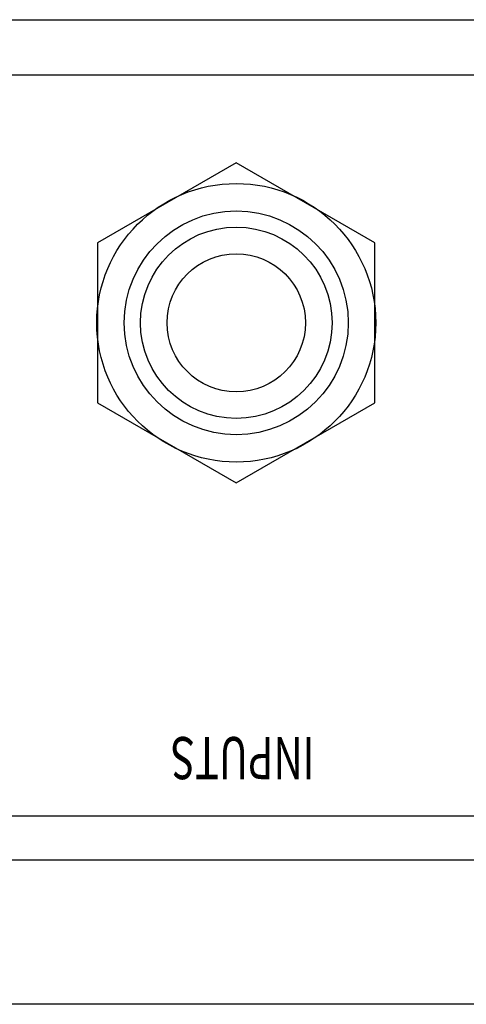
# Model space of a CAD drawing. Extents: x -345 to 555, y -820 to 518.
# Drawn here: x -188 to -168, y -150 to -106 of the extents above; entities that cross this region are included whole.
import ezdxf
from ezdxf.enums import TextEntityAlignment as Align

# ---------------------------------------------------------------- set-up
doc = ezdxf.new("R2010")
doc.units = 0
doc.header["$LTSCALE"] = 25.4
doc.header["$MEASUREMENT"] = 0
doc.layers.add('__', color=7, linetype='CONTINUOUS')
doc.styles.get("Standard").update_dxf_attribs({"font": 'txt', "bigfont": 'BIGFONT.SHX'})

msp = doc.modelspace()

# ---------------------------------------------------------------- linework, layer by layer
at = {"layer": '__', "color": 7, "linetype": 'Continuous'}
for p, q in [((-89.546, -108.05), (-211.046, -108.05)), ((-89.546, -141.5), (-211.046, -141.5)), ((203.168, -143.5), (-220.568, -143.5))]:
    msp.add_line(p, q, dxfattribs=at)
at = {"layer": '__', "color": 7, "linetype": 'Continuous', "flags": 128}
msp.add_lwpolyline([(232.6, -148.5, -0.414214), (231.1, -150), (-248.5, -150, -0.414214), (-250, -148.5), (-250, -107.05, -0.414214), (-248.5, -105.55), (231.1, -105.55, -0.414214), (232.6, -107.05)], format="xyb", close=True, dxfattribs=at)
at = {"layer": '__', "color": 7, "linetype": 'Continuous'}
msp.add_lwpolyline([(-184.214, -122.843), (-177.962, -126.453), (-171.711, -122.843), (-171.711, -115.625), (-177.962, -112.016), (-184.214, -115.625)], close=True, dxfattribs=at)
for radius in [6.289, 5.05, 4.319, 3.119]:
    msp.add_circle((-177.962, -119.234), radius, dxfattribs=at)

# ---------------------------------------------------------------- texts
at = {"layer": '__', "color": 7, "width": 0.7}
msp.add_text('INPUTS', height=1.9003, rotation=180, dxfattribs=at).set_placement((-177.672, -138.886), align=Align.MIDDLE_CENTER)

doc.saveas('drawing.dxf')
